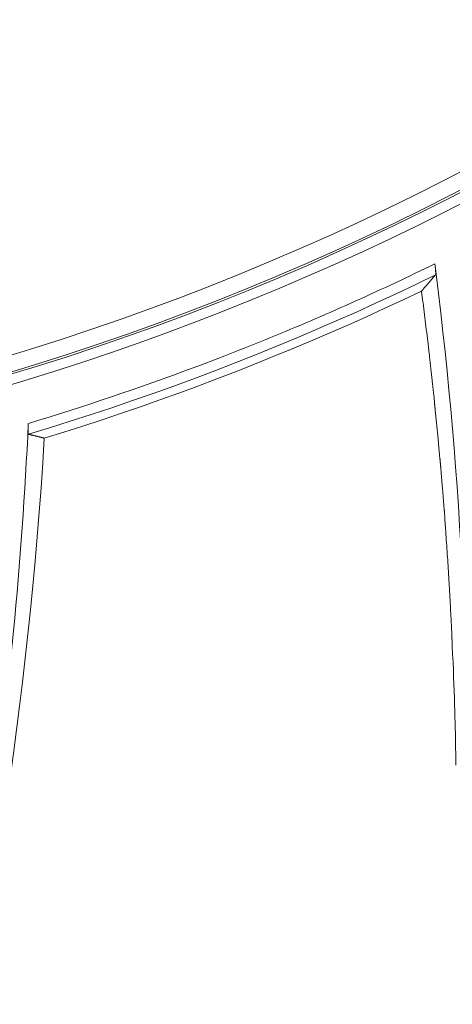
# Model space of a CAD drawing. Units: inches. Extents: x 71.4 to 79, y 49.66 to 59.34.
# Drawn here: x 76.08 to 76.16, y 56.15 to 56.32 of the extents above; entities that cross this region are included whole.
import ezdxf

# ---------------------------------------------------------------- set-up
doc = ezdxf.new("R2010")
doc.units = ezdxf.units.IN
doc.header["$MEASUREMENT"] = 0
doc.layers.add('Color-7-Line_Weight-5', color=7, linetype='Continuous', lineweight=5)

msp = doc.modelspace()

# ---------------------------------------------------------------- linework, layer by layer
at = {"layer": 'Color-7-Line_Weight-5', "linetype": 'Continuous'}
for p, q in [((76.15619, 56.28082), (76.15615, 56.28116)), ((76.15628, 56.2792), (76.1549, 56.27763)), ((76.15593, 56.25823), (76.15605, 56.25692)), ((76.08482, 56.25239), (76.08482, 56.25181))]:
    msp.add_line(p, q, dxfattribs=at)
msp.add_lwpolyline([(76.00459, 56.24386, 0.379075), (76.41338, 56.70554, 0.414213), (75.94828, 57.17064)], format="xyb", dxfattribs=at)
for points in [[(76.15615, 56.28117), (76.15529, 56.28074), (76.15442, 56.28032), (76.15356, 56.27991), (76.15269, 56.27949), (76.15183, 56.27908), (76.15096, 56.27867), (76.1501, 56.27825), (76.14923, 56.27785), (76.14836, 56.27744), (76.14749, 56.27703), (76.14662, 56.27663), (76.14575, 56.27623), (76.14488, 56.27583), (76.14401, 56.27543), (76.14314, 56.27504), (76.14227, 56.27464), (76.14139, 56.27425), (76.14052, 56.27386), (76.13964, 56.27347), (76.13877, 56.27308)], [(76.15638, 56.27932), (76.15637, 56.27941), (76.15635, 56.27951), (76.15634, 56.2796), (76.15633, 56.27969), (76.15632, 56.27979), (76.15631, 56.27988), (76.1563, 56.27997), (76.15629, 56.28006), (76.15627, 56.28016), (76.15626, 56.28025), (76.15625, 56.28034), (76.15624, 56.28043), (76.15623, 56.28052), (76.15621, 56.28061), (76.1562, 56.28071), (76.15619, 56.2808), (76.15618, 56.28089), (76.15616, 56.28098), (76.15615, 56.28107), (76.15614, 56.28116)], [(76.15623, 56.28042), (76.15623, 56.28043), (76.15623, 56.28045), (76.15623, 56.28047), (76.15623, 56.28049), (76.15622, 56.28051), (76.15622, 56.28053), (76.15622, 56.28055), (76.15622, 56.28057), (76.15621, 56.28059), (76.15621, 56.28061), (76.15621, 56.28063), (76.15621, 56.28065), (76.15621, 56.28067), (76.1562, 56.2807), (76.1562, 56.28072), (76.1562, 56.28074), (76.1562, 56.28076), (76.15619, 56.28078), (76.15619, 56.2808), (76.15619, 56.28082)], [(76.15628, 56.27982), (76.15628, 56.27984), (76.15628, 56.27987), (76.15628, 56.27989), (76.15628, 56.27992), (76.15628, 56.27995), (76.15628, 56.27997), (76.15627, 56.28), (76.15627, 56.28003), (76.15627, 56.28006), (76.15627, 56.28009), (76.15627, 56.28012), (76.15626, 56.28015), (76.15626, 56.28018), (76.15626, 56.28021), (76.15625, 56.28024), (76.15625, 56.28028), (76.15625, 56.28031), (76.15624, 56.28034), (76.15624, 56.28038), (76.15623, 56.28042)], [(76.15629, 56.2794), (76.15629, 56.27941), (76.15629, 56.27943), (76.15629, 56.27945), (76.15629, 56.27946), (76.15629, 56.27948), (76.15629, 56.2795), (76.15629, 56.27952), (76.15629, 56.27954), (76.15629, 56.27956), (76.15629, 56.27958), (76.15629, 56.2796), (76.15629, 56.27962), (76.15629, 56.27964), (76.15629, 56.27967), (76.15629, 56.27969), (76.15629, 56.27971), (76.15629, 56.27974), (76.15628, 56.27976), (76.15628, 56.27979), (76.15628, 56.27982)], [(76.08488, 56.25127), (76.08855, 56.25238), (76.09222, 56.25353), (76.09587, 56.25471), (76.09951, 56.25592), (76.10315, 56.25716), (76.10677, 56.25843), (76.11038, 56.25972), (76.11398, 56.26105), (76.11757, 56.26241), (76.12115, 56.26379), (76.12471, 56.2652), (76.12827, 56.26665), (76.13181, 56.26812), (76.13534, 56.26962), (76.13886, 56.27114), (76.14237, 56.2727), (76.14586, 56.27429), (76.14934, 56.2759), (76.15281, 56.27754), (76.15627, 56.27921)], [(76.15628, 56.2792), (76.15628, 56.27922), (76.15628, 56.27923), (76.15629, 56.27924), (76.15629, 56.27925), (76.15629, 56.27926), (76.15629, 56.27927), (76.15629, 56.27928), (76.15629, 56.27929), (76.15629, 56.2793), (76.15629, 56.27931), (76.15629, 56.27932), (76.15629, 56.27933), (76.15629, 56.27934), (76.15629, 56.27935), (76.15629, 56.27935), (76.15629, 56.27936), (76.15629, 56.27937), (76.15629, 56.27938), (76.15629, 56.27939), (76.15629, 56.2794)], [(76.16159, 56.21148), (76.16148, 56.21488), (76.16135, 56.21828), (76.16121, 56.22168), (76.16105, 56.22508), (76.16088, 56.22848), (76.16069, 56.23188), (76.16048, 56.23527), (76.16026, 56.23867), (76.16003, 56.24207), (76.15977, 56.24546), (76.1595, 56.24885), (76.15922, 56.25224), (76.15892, 56.25563), (76.1586, 56.25902), (76.15827, 56.26241), (76.15792, 56.26579), (76.15756, 56.26918), (76.15718, 56.27256), (76.15679, 56.27594), (76.15638, 56.27932)], [(76.08766, 56.25057), (76.09106, 56.25163), (76.09444, 56.2527), (76.09782, 56.25381), (76.10119, 56.25494), (76.10454, 56.25609), (76.10789, 56.25727), (76.11124, 56.25847), (76.11457, 56.2597), (76.11789, 56.26096), (76.12121, 56.26223), (76.12451, 56.26354), (76.1278, 56.26487), (76.13109, 56.26622), (76.13436, 56.2676), (76.13763, 56.269), (76.14088, 56.27042), (76.14413, 56.27187), (76.14736, 56.27335), (76.15058, 56.27484), (76.15379, 56.27637)], [(76.1549, 56.27763), (76.15485, 56.27757), (76.15479, 56.27751), (76.15473, 56.27744), (76.15468, 56.27738), (76.15462, 56.27732), (76.15457, 56.27725), (76.15451, 56.27719), (76.15445, 56.27713), (76.1544, 56.27707), (76.15434, 56.277), (76.15429, 56.27694), (76.15423, 56.27688), (76.15418, 56.27681), (76.15412, 56.27675), (76.15407, 56.27669), (76.15401, 56.27662), (76.15396, 56.27656), (76.1539, 56.2765), (76.15385, 56.27644), (76.15379, 56.27637)], [(76.15379, 56.27637), (76.15386, 56.27585), (76.15392, 56.27533), (76.15399, 56.27481), (76.15406, 56.27429), (76.15412, 56.27378), (76.15419, 56.27326), (76.15426, 56.27274), (76.15432, 56.27222), (76.15439, 56.27171), (76.15445, 56.27119), (76.15452, 56.27067), (76.15458, 56.27015), (76.15464, 56.26964), (76.15471, 56.26912), (76.15477, 56.2686), (76.15483, 56.26808), (76.15489, 56.26756), (76.15496, 56.26705), (76.15502, 56.26653), (76.15508, 56.26601)], [(76.13877, 56.27308), (76.13789, 56.2727), (76.13701, 56.27231), (76.13613, 56.27193), (76.13525, 56.27155), (76.13437, 56.27117), (76.13349, 56.2708), (76.13261, 56.27042), (76.13172, 56.27005), (76.13084, 56.26968), (76.12996, 56.26931), (76.12907, 56.26894), (76.12819, 56.26858), (76.1273, 56.26821), (76.12641, 56.26785), (76.12552, 56.26749), (76.12464, 56.26713), (76.12375, 56.26678), (76.12286, 56.26642), (76.12197, 56.26607), (76.12108, 56.26572)], [(76.12108, 56.26572), (76.11929, 56.26502), (76.1175, 56.26433), (76.11571, 56.26364), (76.11391, 56.26297), (76.11212, 56.2623), (76.11032, 56.26163), (76.10851, 56.26098), (76.10671, 56.26033), (76.1049, 56.25969), (76.10309, 56.25906), (76.10128, 56.25844), (76.09946, 56.25782), (76.09764, 56.25721), (76.09583, 56.25661), (76.094, 56.25602), (76.09218, 56.25543), (76.09035, 56.25485), (76.08853, 56.25428), (76.0867, 56.25372), (76.08487, 56.25316)], [(76.15508, 56.26601), (76.15511, 56.26575), (76.15514, 56.26549), (76.15517, 56.26523), (76.15519, 56.26497), (76.15522, 56.26472), (76.15525, 56.26446), (76.15528, 56.2642), (76.15531, 56.26394), (76.15534, 56.26368), (76.15537, 56.26342), (76.1554, 56.26316), (76.15542, 56.2629), (76.15545, 56.26264), (76.15548, 56.26238), (76.15551, 56.26212), (76.15554, 56.26186), (76.15556, 56.2616), (76.15559, 56.26134), (76.15562, 56.26108), (76.15565, 56.26082)], [(76.15565, 56.26082), (76.15566, 56.26069), (76.15568, 56.26056), (76.15569, 56.26043), (76.15571, 56.2603), (76.15572, 56.26017), (76.15574, 56.26004), (76.15575, 56.25991), (76.15577, 56.25979), (76.15578, 56.25966), (76.15579, 56.25953), (76.15581, 56.2594), (76.15582, 56.25927), (76.15584, 56.25914), (76.15585, 56.25901), (76.15586, 56.25888), (76.15588, 56.25875), (76.15589, 56.25862), (76.1559, 56.25849), (76.15592, 56.25836), (76.15593, 56.25823)], [(76.15605, 56.25692), (76.15606, 56.25687), (76.15606, 56.25681), (76.15607, 56.25675), (76.15608, 56.2567), (76.15608, 56.25664), (76.15609, 56.25659), (76.1561, 56.25653), (76.1561, 56.25647), (76.15611, 56.25642), (76.15612, 56.25636), (76.15612, 56.25631), (76.15613, 56.25625), (76.15613, 56.25619), (76.15614, 56.25614), (76.15615, 56.25608), (76.15615, 56.25603), (76.15616, 56.25597), (76.15616, 56.25591), (76.15617, 56.25586), (76.15617, 56.2558)], [(76.15617, 56.2558), (76.15617, 56.25579), (76.15617, 56.25578), (76.15618, 56.25577), (76.15618, 56.25577), (76.15618, 56.25576), (76.15618, 56.25575), (76.15618, 56.25574), (76.15618, 56.25573), (76.15618, 56.25573), (76.15618, 56.25572), (76.15618, 56.25571), (76.15618, 56.2557), (76.15618, 56.25569), (76.15619, 56.25569), (76.15619, 56.25568), (76.15619, 56.25567), (76.15619, 56.25566), (76.15619, 56.25565), (76.15619, 56.25564), (76.15619, 56.25564)], [(76.15619, 56.25564), (76.15621, 56.25536), (76.15624, 56.25507), (76.15627, 56.25479), (76.1563, 56.25451), (76.15633, 56.25423), (76.15636, 56.25395), (76.15639, 56.25367), (76.15642, 56.25339), (76.15645, 56.25311), (76.15647, 56.25283), (76.1565, 56.25255), (76.15653, 56.25227), (76.15656, 56.25199), (76.15658, 56.25171), (76.15661, 56.25143), (76.15664, 56.25115), (76.15666, 56.25086), (76.15669, 56.25058), (76.15671, 56.2503), (76.15674, 56.25002)], [(76.08485, 56.25316), (76.08474, 56.25087), (76.08463, 56.24859), (76.0845, 56.24631), (76.08437, 56.24403), (76.08423, 56.24175), (76.08409, 56.23946), (76.08394, 56.23718), (76.08378, 56.23491), (76.08361, 56.23263), (76.08344, 56.23035), (76.08326, 56.22807), (76.08307, 56.22579), (76.08288, 56.22352), (76.08268, 56.22124), (76.08247, 56.21897), (76.08225, 56.21669), (76.08203, 56.21442), (76.0818, 56.21215), (76.08156, 56.20988), (76.08132, 56.20761)], [(76.08484, 56.25281), (76.08484, 56.25279), (76.08484, 56.25277), (76.08484, 56.25275), (76.08484, 56.25272), (76.08484, 56.2527), (76.08484, 56.25268), (76.08484, 56.25266), (76.08484, 56.25264), (76.08484, 56.25262), (76.08483, 56.2526), (76.08483, 56.25258), (76.08483, 56.25256), (76.08483, 56.25254), (76.08483, 56.25252), (76.08483, 56.25249), (76.08483, 56.25247), (76.08483, 56.25245), (76.08483, 56.25243), (76.08482, 56.25241), (76.08482, 56.25239)], [(76.08485, 56.25316), (76.08485, 56.25314), (76.08485, 56.25312), (76.08485, 56.2531), (76.08485, 56.25309), (76.08485, 56.25307), (76.08485, 56.25305), (76.08485, 56.25303), (76.08485, 56.25301), (76.08485, 56.253), (76.08485, 56.25298), (76.08485, 56.25296), (76.08485, 56.25294), (76.08485, 56.25293), (76.08485, 56.25291), (76.08485, 56.25289), (76.08484, 56.25288), (76.08484, 56.25286), (76.08484, 56.25284), (76.08484, 56.25283), (76.08484, 56.25281)], [(76.08766, 56.25057), (76.08739, 56.24622), (76.08709, 56.24188), (76.08676, 56.23756), (76.08642, 56.23325), (76.08605, 56.22896), (76.08565, 56.22469), (76.08523, 56.22043), (76.08479, 56.21619), (76.08433, 56.21197), (76.08384, 56.20776), (76.08333, 56.20357), (76.0828, 56.1994), (76.08225, 56.19525), (76.08167, 56.19111), (76.08108, 56.18699), (76.08046, 56.18289), (76.07982, 56.1788), (76.07916, 56.17474), (76.07848, 56.17069), (76.07778, 56.16666)], [(76.08482, 56.25181), (76.08482, 56.25179), (76.08482, 56.25176), (76.08482, 56.25174), (76.08482, 56.25172), (76.08482, 56.25169), (76.08482, 56.25167), (76.08483, 56.25165), (76.08483, 56.25163), (76.08483, 56.25161), (76.08483, 56.25159), (76.08483, 56.25158), (76.08483, 56.25156), (76.08483, 56.25154), (76.08483, 56.25153), (76.08483, 56.25151), (76.08484, 56.25149), (76.08484, 56.25148), (76.08484, 56.25146), (76.08484, 56.25145), (76.08484, 56.25144)], [(76.08484, 56.25144), (76.08484, 56.25143), (76.08484, 56.25142), (76.08484, 56.25141), (76.08484, 56.2514), (76.08485, 56.25139), (76.08485, 56.25139), (76.08485, 56.25138), (76.08485, 56.25137), (76.08485, 56.25136), (76.08485, 56.25136), (76.08485, 56.25135), (76.08485, 56.25134), (76.08485, 56.25134), (76.08486, 56.25133), (76.08486, 56.25133), (76.08486, 56.25132), (76.08486, 56.25132), (76.08486, 56.25131), (76.08486, 56.25131), (76.08487, 56.2513)], [(76.08626, 56.25092), (76.08619, 56.25093), (76.08612, 56.25095), (76.08605, 56.25097), (76.08599, 56.25098), (76.08592, 56.251), (76.08585, 56.25102), (76.08578, 56.25103), (76.08571, 56.25105), (76.08565, 56.25107), (76.08558, 56.25108), (76.08551, 56.2511), (76.08544, 56.25112), (76.08537, 56.25114), (76.0853, 56.25116), (76.08523, 56.25117), (76.08516, 56.25119), (76.08509, 56.25121), (76.08502, 56.25123), (76.08495, 56.25124), (76.08488, 56.25126)], [(76.08766, 56.25057), (76.08759, 56.25059), (76.08752, 56.25061), (76.08745, 56.25062), (76.08738, 56.25064), (76.08731, 56.25065), (76.08724, 56.25067), (76.08717, 56.25069), (76.0871, 56.25071), (76.08703, 56.25072), (76.08696, 56.25074), (76.08689, 56.25076), (76.08682, 56.25078), (76.08675, 56.25079), (76.08668, 56.25081), (76.08661, 56.25083), (76.08654, 56.25085), (76.08647, 56.25086), (76.0864, 56.25088), (76.08633, 56.2509), (76.08626, 56.25092)], [(76.15674, 56.25002), (76.15675, 56.24988), (76.15676, 56.24974), (76.15677, 56.2496), (76.15679, 56.24946), (76.1568, 56.24932), (76.15681, 56.24918), (76.15682, 56.24904), (76.15684, 56.2489), (76.15685, 56.24876), (76.15686, 56.24862), (76.15687, 56.24848), (76.15689, 56.24834), (76.1569, 56.2482), (76.15691, 56.24806), (76.15693, 56.24792), (76.15694, 56.24778), (76.15695, 56.24764), (76.15697, 56.2475), (76.15698, 56.24736), (76.15699, 56.24722)], [(76.15699, 56.24722), (76.157, 56.24716), (76.15701, 56.24709), (76.15701, 56.24702), (76.15702, 56.24695), (76.15703, 56.24688), (76.15704, 56.24681), (76.15704, 56.24674), (76.15705, 56.24667), (76.15706, 56.2466), (76.15707, 56.24653), (76.15707, 56.24646), (76.15708, 56.24639), (76.15709, 56.24632), (76.15709, 56.24625), (76.1571, 56.24618), (76.15711, 56.24611), (76.15711, 56.24604), (76.15712, 56.24597), (76.15712, 56.2459), (76.15713, 56.24583)], [(76.15713, 56.24583), (76.15714, 56.24576), (76.15714, 56.24569), (76.15715, 56.24562), (76.15716, 56.24555), (76.15716, 56.24549), (76.15717, 56.24542), (76.15718, 56.24535), (76.15718, 56.24528), (76.15719, 56.24521), (76.15719, 56.24514), (76.1572, 56.24507), (76.15721, 56.245), (76.15721, 56.24493), (76.15722, 56.24486), (76.15722, 56.24479), (76.15723, 56.24472), (76.15723, 56.24465), (76.15724, 56.24458), (76.15724, 56.24451), (76.15725, 56.24444)], [(76.15725, 56.24444), (76.15726, 56.24435), (76.15726, 56.24425), (76.15727, 56.24415), (76.15728, 56.24404), (76.15729, 56.24392), (76.1573, 56.2438), (76.15731, 56.24366), (76.15732, 56.24352), (76.15734, 56.24338), (76.15735, 56.24322), (76.15736, 56.24306), (76.15738, 56.24289), (76.15739, 56.24271), (76.15741, 56.24253), (76.15743, 56.24233), (76.15744, 56.24213), (76.15746, 56.24192), (76.15748, 56.24171), (76.1575, 56.24148), (76.15752, 56.24125)], [(76.15752, 56.24125), (76.15753, 56.24113), (76.15754, 56.24101), (76.15755, 56.24088), (76.15756, 56.24076), (76.15757, 56.24063), (76.15758, 56.2405), (76.15759, 56.24036), (76.1576, 56.24023), (76.15761, 56.24009), (76.15762, 56.23995), (76.15763, 56.23981), (76.15764, 56.23967), (76.15765, 56.23952), (76.15767, 56.23938), (76.15768, 56.23923), (76.15769, 56.23907), (76.1577, 56.23892), (76.15772, 56.23877), (76.15773, 56.23861), (76.15774, 56.23845)], [(76.15774, 56.23845), (76.15775, 56.23837), (76.15776, 56.23829), (76.15776, 56.23821), (76.15777, 56.23813), (76.15778, 56.23805), (76.15778, 56.23797), (76.15779, 56.23788), (76.1578, 56.2378), (76.1578, 56.23771), (76.15781, 56.23763), (76.15782, 56.23754), (76.15782, 56.23746), (76.15783, 56.23737), (76.15784, 56.23728), (76.15784, 56.2372), (76.15785, 56.23711), (76.15786, 56.23702), (76.15786, 56.23694), (76.15787, 56.23685), (76.15788, 56.23676)], [(76.15788, 56.23676), (76.15788, 56.23672), (76.15788, 56.23667), (76.15788, 56.23662), (76.15788, 56.23658), (76.15788, 56.23653), (76.15788, 56.23649), (76.15789, 56.23644), (76.15789, 56.23639), (76.15789, 56.23635), (76.15789, 56.2363), (76.1579, 56.23626), (76.1579, 56.23621), (76.1579, 56.23616), (76.15791, 56.23611), (76.15791, 56.23607), (76.15791, 56.23602), (76.15791, 56.23597), (76.15792, 56.23593), (76.15792, 56.23588), (76.15792, 56.23583)], [(76.15792, 56.23583), (76.15792, 56.23581), (76.15793, 56.23578), (76.15793, 56.23575), (76.15793, 56.23573), (76.15793, 56.2357), (76.15794, 56.23568), (76.15794, 56.23565), (76.15794, 56.23563), (76.15794, 56.2356), (76.15794, 56.23558), (76.15795, 56.23556), (76.15795, 56.23553), (76.15795, 56.23551), (76.15795, 56.23548), (76.15796, 56.23546), (76.15796, 56.23544), (76.15796, 56.23541), (76.15796, 56.23539), (76.15796, 56.23536), (76.15797, 56.23534)], [(76.15797, 56.23534), (76.15797, 56.23532), (76.15797, 56.23531), (76.15797, 56.2353), (76.15797, 56.23529), (76.15797, 56.23527), (76.15797, 56.23526), (76.15797, 56.23525), (76.15797, 56.23524), (76.15797, 56.23522), (76.15797, 56.23521), (76.15798, 56.2352), (76.15798, 56.23519), (76.15798, 56.23518), (76.15798, 56.23517), (76.15798, 56.23515), (76.15798, 56.23514), (76.15798, 56.23513), (76.15798, 56.23512), (76.15798, 56.23511), (76.15798, 56.2351)], [(76.15798, 56.2351), (76.15798, 56.23509), (76.15798, 56.23508), (76.15798, 56.23506), (76.15798, 56.23505), (76.15798, 56.23504), (76.15799, 56.23503), (76.15799, 56.23502), (76.15799, 56.23501), (76.15799, 56.235), (76.15799, 56.23499), (76.15799, 56.23498), (76.15799, 56.23497), (76.15799, 56.23496), (76.15799, 56.23495), (76.15799, 56.23494), (76.158, 56.23493), (76.158, 56.23492), (76.158, 56.23491), (76.158, 56.2349), (76.158, 56.23489)], [(76.158, 56.23489), (76.158, 56.23487), (76.158, 56.23486), (76.158, 56.23485), (76.158, 56.23483), (76.158, 56.23482), (76.158, 56.23481), (76.158, 56.2348), (76.158, 56.23479), (76.158, 56.23478), (76.158, 56.23477), (76.15801, 56.23477), (76.15801, 56.23476), (76.15801, 56.23475), (76.15801, 56.23474), (76.15801, 56.23474), (76.15801, 56.23473), (76.15801, 56.23472), (76.15801, 56.23471), (76.15801, 56.2347), (76.15801, 56.23469)], [(76.15801, 56.23469), (76.15805, 56.2342), (76.15808, 56.2337), (76.15812, 56.23321), (76.15815, 56.23271), (76.15819, 56.23221), (76.15822, 56.23171), (76.15826, 56.23121), (76.15829, 56.23071), (76.15832, 56.23021), (76.15836, 56.2297), (76.15839, 56.2292), (76.15842, 56.22869), (76.15846, 56.22819), (76.15849, 56.22768), (76.15852, 56.22717), (76.15855, 56.22666), (76.15858, 56.22615), (76.15861, 56.22564), (76.15864, 56.22513), (76.15867, 56.22462)], [(76.15867, 56.22462), (76.15868, 56.22436), (76.1587, 56.2241), (76.15871, 56.22384), (76.15873, 56.22358), (76.15874, 56.22332), (76.15875, 56.22306), (76.15877, 56.2228), (76.15878, 56.22254), (76.1588, 56.22227), (76.15881, 56.22201), (76.15883, 56.22175), (76.15884, 56.22149), (76.15886, 56.22122), (76.15887, 56.22096), (76.15889, 56.2207), (76.1589, 56.22043), (76.15891, 56.22017), (76.15893, 56.21991), (76.15894, 56.21964), (76.15895, 56.21938)], [(76.15895, 56.21938), (76.15896, 56.21925), (76.15897, 56.21912), (76.15897, 56.21898), (76.15898, 56.21885), (76.15899, 56.21872), (76.159, 56.21858), (76.159, 56.21845), (76.15901, 56.21832), (76.15902, 56.21818), (76.15902, 56.21805), (76.15903, 56.21792), (76.15904, 56.21778), (76.15904, 56.21765), (76.15905, 56.21751), (76.15906, 56.21738), (76.15906, 56.21725), (76.15907, 56.21712), (76.15908, 56.21698), (76.15908, 56.21685), (76.15909, 56.21672)], [(76.15909, 56.21672), (76.15909, 56.21665), (76.15909, 56.21659), (76.1591, 56.21652), (76.1591, 56.21646), (76.1591, 56.21639), (76.1591, 56.21632), (76.15911, 56.21626), (76.15911, 56.21619), (76.15911, 56.21612), (76.15911, 56.21606), (76.15911, 56.21599), (76.15912, 56.21592), (76.15912, 56.21586), (76.15912, 56.21579), (76.15912, 56.21572), (76.15913, 56.21565), (76.15913, 56.21559), (76.15913, 56.21552), (76.15913, 56.21545), (76.15913, 56.21539)], [(76.15913, 56.21539), (76.15914, 56.21535), (76.15914, 56.21532), (76.15914, 56.21528), (76.15914, 56.21525), (76.15915, 56.21522), (76.15915, 56.21518), (76.15915, 56.21515), (76.15915, 56.21512), (76.15915, 56.21508), (76.15915, 56.21505), (76.15916, 56.21501), (76.15916, 56.21498), (76.15916, 56.21495), (76.15916, 56.21491), (76.15916, 56.21488), (76.15916, 56.21485), (76.15916, 56.21481), (76.15916, 56.21478), (76.15916, 56.21474), (76.15916, 56.21471)], [(76.15916, 56.21471), (76.15917, 56.21468), (76.15917, 56.21465), (76.15917, 56.21462), (76.15917, 56.21459), (76.15917, 56.21455), (76.15917, 56.21452), (76.15918, 56.21449), (76.15918, 56.21446), (76.15918, 56.21443), (76.15918, 56.2144), (76.15918, 56.21437), (76.15918, 56.21433), (76.15918, 56.2143), (76.15918, 56.21427), (76.15919, 56.21424), (76.15919, 56.21421), (76.15919, 56.21418), (76.15919, 56.21415), (76.15919, 56.21411), (76.15919, 56.21408)], [(76.15919, 56.21408), (76.15926, 56.21266), (76.15932, 56.21128), (76.15938, 56.20994), (76.15943, 56.20864), (76.15947, 56.20738), (76.15952, 56.20616), (76.15956, 56.20498), (76.15959, 56.20384), (76.15963, 56.20274), (76.15965, 56.20168), (76.15968, 56.20065), (76.15971, 56.19967), (76.15973, 56.19872), (76.15975, 56.19782), (76.15976, 56.19695), (76.15978, 56.19612), (76.15979, 56.19533), (76.1598, 56.19458), (76.15981, 56.19387), (76.15982, 56.1932)]]:
    msp.add_lwpolyline(points, dxfattribs=at)
for centre, radius in [((75.94828, 56.70554), 0.72935), ((75.94826, 56.70554), 0.72824), ((75.94827, 56.70554), 0.46329), ((75.94826, 56.70554), 0.46293), ((75.94826, 56.70554), 0.46009), ((75.94826, 56.70554), 0.38473)]:
    msp.add_circle(centre, radius, dxfattribs=at)

doc.saveas('drawing.dxf')
